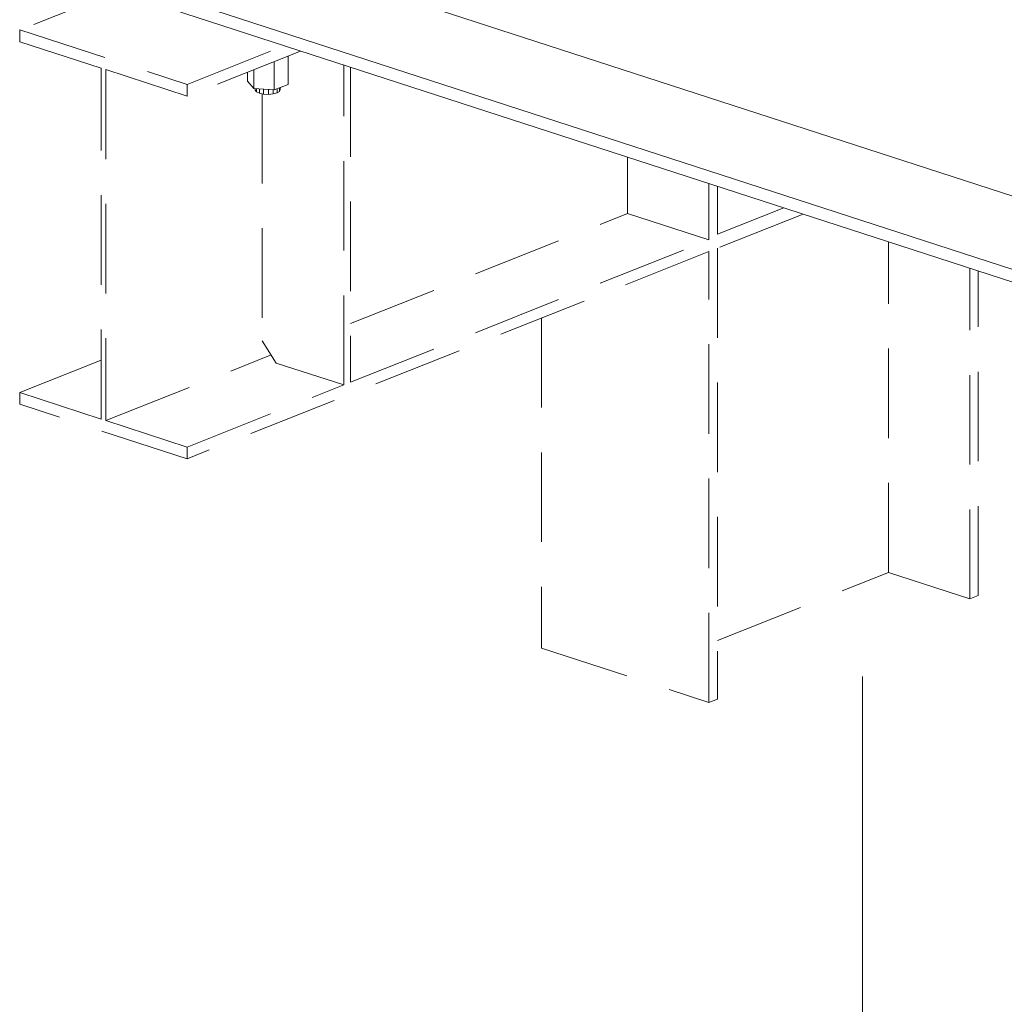
# Model space of a CAD drawing. Units: metres. Extents: x -36 to 668, y -497 to 13.
# Drawn here: x 649 to 651, y -446 to -444 of the extents above; entities that cross this region are included whole.
import ezdxf

# ---------------------------------------------------------------- set-up
doc = ezdxf.new("R2010")
doc.units = ezdxf.units.M
doc.linetypes.add('______2', pattern=[0.27, 0.2, -0.07])
doc.linetypes.add('______5', pattern=[1.1, 0.8, -0.1, 0.1, -0.1])
doc.layers.add('Standard', color=7, linetype='Continuous', lineweight=25)

# ---------------------------------------------------------------- blocks, each defined once
blk = doc.blocks.new('СЛОЖНЫЙ_ОБЪЕКТ_1032')
at = {"layer": 'Standard', "color": 7, "linetype": 'Continuous', "lineweight": 13}
for p, q in [((662.1228, -448.0263), (649.8662, -444.0427)), ((662.1228, -448.0263), (649.8662, -444.0427)), ((664.6842, -449.0223), (649.6399, -444.1326)), ((664.6842, -449.0223), (649.6399, -444.1326)), ((649.6399, -444.1613), (664.6842, -449.051)), ((649.6399, -444.1613), (664.6842, -449.051)), ((649.8977, -444.2818), (649.8977, -444.2655)), ((649.8977, -444.2818), (649.8977, -444.2655)), ((649.8667, -444.2778), (649.8667, -444.2941)), ((649.8667, -444.2778), (649.8667, -444.2941)), ((649.8667, -444.2941), (649.8667, -444.3411)), ((649.8667, -444.2941), (649.8667, -444.3411)), ((649.8977, -444.3288), (649.8977, -444.2818)), ((649.8977, -444.3288), (649.8977, -444.2818)), ((649.8073, -444.3218), (649.8073, -444.3013)), ((649.8073, -444.3218), (649.8073, -444.3013)), ((649.8215, -444.3376), (649.8215, -444.2957)), ((649.8215, -444.3376), (649.8215, -444.2957)), ((649.8073, -444.3218), (649.8215, -444.3376)), ((649.8073, -444.3218), (649.8215, -444.3376)), ((649.8667, -444.3411), (649.8215, -444.3376)), ((649.8667, -444.3411), (649.8215, -444.3376)), ((649.8245, -444.3379), (649.8245, -444.3415)), ((649.8245, -444.3379), (649.8245, -444.3415)), ((649.8272, -444.3381), (649.8272, -444.3453)), ((649.8272, -444.3381), (649.8272, -444.3453)), ((649.8667, -444.3411), (649.8977, -444.3288)), ((649.8667, -444.3411), (649.8977, -444.3288)), ((649.8789, -444.3363), (649.8789, -444.3444)), ((649.8789, -444.3363), (649.8789, -444.3444)), ((649.8805, -444.3356), (649.8805, -444.3405)), ((649.8805, -444.3356), (649.8805, -444.3405)), ((649.8272, -444.3453), (649.8245, -444.3415)), ((649.8272, -444.3453), (649.8245, -444.3415)), ((649.8337, -444.3485), (649.8272, -444.3453)), ((649.8337, -444.3485), (649.8272, -444.3453)), ((649.8337, -444.3386), (649.8337, -444.3485)), ((649.8337, -444.3386), (649.8337, -444.3485)), ((649.8431, -444.3505), (649.8337, -444.3485)), ((649.8431, -444.3505), (649.8337, -444.3485)), ((649.8431, -444.3393), (649.8431, -444.3505)), ((649.8431, -444.3393), (649.8431, -444.3505)), ((649.8539, -444.3511), (649.8431, -444.3505)), ((649.8539, -444.3511), (649.8431, -444.3505)), ((649.8539, -444.3401), (649.8539, -444.3511)), ((649.8539, -444.3401), (649.8539, -444.3511)), ((649.8645, -444.3501), (649.8539, -444.3511)), ((649.8645, -444.3501), (649.8539, -444.3511)), ((649.8645, -444.341), (649.8645, -444.3501)), ((649.8645, -444.341), (649.8645, -444.3501)), ((649.8733, -444.3478), (649.8645, -444.3501)), ((649.8733, -444.3478), (649.8645, -444.3501)), ((649.8733, -444.3478), (649.8733, -444.3385)), ((649.8733, -444.3478), (649.8733, -444.3385)), ((649.8789, -444.3444), (649.8733, -444.3478)), ((649.8789, -444.3444), (649.8733, -444.3478)), ((649.8805, -444.3405), (649.8789, -444.3444)), ((649.8805, -444.3405), (649.8789, -444.3444))]:
    blk.add_line(p, q, dxfattribs=at)
at = {"layer": 'Standard', "color": 220, "linetype": '______2', "lineweight": 13}
for p, q in [((649.5159, -444.121), (649.2988, -444.2072)), ((649.5159, -444.121), (649.2988, -444.2072)), ((649.2988, -444.2334), (649.2988, -444.2072)), ((649.2988, -444.2072), (649.6726, -444.3287)), ((649.2988, -444.2334), (649.2988, -444.2072)), ((649.2988, -444.2072), (649.6726, -444.3287)), ((649.4805, -444.2924), (649.2988, -444.2334)), ((649.4805, -444.2924), (649.2988, -444.2334)), ((649.6726, -444.3287), (649.8897, -444.2425)), ((649.6726, -444.3287), (649.8897, -444.2425)), ((649.9259, -444.2543), (649.6726, -444.3549)), ((649.9259, -444.2543), (649.6726, -444.3549)), ((649.4805, -445.0763), (649.4805, -444.2924)), ((649.4805, -445.0763), (649.4805, -444.2924)), ((650.022, -445), (650.022, -444.2855)), ((650.022, -445), (650.022, -444.2855)), ((650.037, -444.2904), (650.037, -444.9941)), ((650.037, -444.2904), (650.037, -444.9941)), ((649.4909, -444.2958), (649.4909, -445.0797)), ((649.4909, -444.2958), (649.4909, -445.0797)), ((649.6726, -444.3549), (649.4909, -444.2958)), ((649.6726, -444.3549), (649.4909, -444.2958)), ((649.6726, -444.3549), (649.6726, -444.3287)), ((649.6726, -444.3549), (649.6726, -444.3287)), ((649.8403, -444.3499), (649.8403, -444.9018)), ((649.8403, -444.3499), (649.8403, -444.9018)), ((650.6555, -444.6172), (650.6555, -444.4914)), ((650.6555, -444.6172), (650.6555, -444.4914)), ((650.8372, -444.6763), (650.8372, -444.5505)), ((650.8372, -444.6763), (650.8372, -444.5505)), ((650.856, -444.5566), (650.856, -444.6636)), ((650.856, -444.5566), (650.856, -444.6636)), ((650.037, -444.8629), (650.6555, -444.6172)), ((650.037, -444.8629), (650.6555, -444.6172)), ((650.8372, -444.6763), (650.6555, -444.6172)), ((650.8372, -444.6763), (650.6555, -444.6172)), ((650.856, -444.6636), (651.0042, -444.6047)), ((650.856, -444.6636), (651.0042, -444.6047)), ((651.0476, -444.6188), (650.856, -444.6949)), ((651.0476, -444.6188), (650.856, -444.6949)), ((650.037, -444.9941), (650.8372, -444.6763)), ((650.037, -444.9941), (650.8372, -444.6763)), ((651.2379, -445.419), (651.2379, -444.6807)), ((651.2379, -445.419), (651.2379, -444.6807)), ((650.8372, -444.7024), (649.6726, -445.1649)), ((650.8372, -444.7024), (649.6726, -445.1649)), ((650.8372, -445.7093), (650.8372, -444.7024)), ((650.8372, -445.7093), (650.8372, -444.7024)), ((650.856, -444.6949), (650.856, -445.7019)), ((650.856, -444.6949), (650.856, -445.7019)), ((651.4195, -445.4781), (651.4195, -444.7397)), ((651.4195, -445.4781), (651.4195, -444.7397)), ((651.4383, -445.4706), (651.4383, -444.7458)), ((651.4383, -445.4706), (651.4383, -444.7458)), ((650.4635, -444.8508), (650.4635, -445.5878)), ((650.4635, -444.8508), (650.4635, -445.5878)), ((649.8403, -444.9018), (649.8714, -444.9511)), ((649.8403, -444.9018), (649.8714, -444.9511)), ((649.4805, -444.9451), (649.2988, -445.0173)), ((649.4805, -444.9451), (649.2988, -445.0173)), ((649.4909, -445.0797), (649.8601, -444.9331)), ((649.4909, -445.0797), (649.8601, -444.9331)), ((649.8714, -444.9511), (650.022, -445)), ((649.8714, -444.9511), (650.022, -445)), ((649.2988, -445.0173), (649.4805, -445.0763)), ((649.2988, -445.0434), (649.2988, -445.0173)), ((649.2988, -445.0173), (649.4805, -445.0763)), ((649.2988, -445.0434), (649.2988, -445.0173)), ((649.6726, -445.1388), (650.022, -445)), ((649.6726, -445.1388), (650.022, -445)), ((649.6726, -445.1649), (649.2988, -445.0434)), ((649.6726, -445.1649), (649.2988, -445.0434)), ((649.4909, -445.0797), (649.6726, -445.1388)), ((649.4909, -445.0797), (649.6726, -445.1388)), ((649.6726, -445.1649), (649.6726, -445.1388)), ((649.6726, -445.1649), (649.6726, -445.1388)), ((650.856, -445.5707), (651.2379, -445.419)), ((650.856, -445.5707), (651.2379, -445.419)), ((651.4195, -445.4781), (651.2379, -445.419)), ((651.4195, -445.4781), (651.2379, -445.419)), ((651.4383, -445.4706), (651.4195, -445.4781)), ((651.4383, -445.4706), (651.4195, -445.4781)), ((650.4635, -445.5878), (650.8372, -445.7093)), ((650.4635, -445.5878), (650.8372, -445.7093)), ((650.8372, -445.7093), (650.856, -445.7019)), ((650.8372, -445.7093), (650.856, -445.7019))]:
    blk.add_line(p, q, dxfattribs=at)

msp = doc.modelspace()

# ---------------------------------------------------------------- linework, layer by layer
at = {"layer": 'Standard', "color": 3, "linetype": '______5', "lineweight": 13, "true_color": 0x00ec00}
msp.add_line((651.1798, -445.6511), (651.1798, -446.9083), dxfattribs=at)

# ---------------------------------------------------------------- block references
at = {"layer": 'Standard', "color": 7, "linetype": 'Continuous', "lineweight": 13}
msp.add_blockref('СЛОЖНЫЙ_ОБЪЕКТ_1032', (0, 0), dxfattribs=at)

doc.saveas('drawing.dxf')
